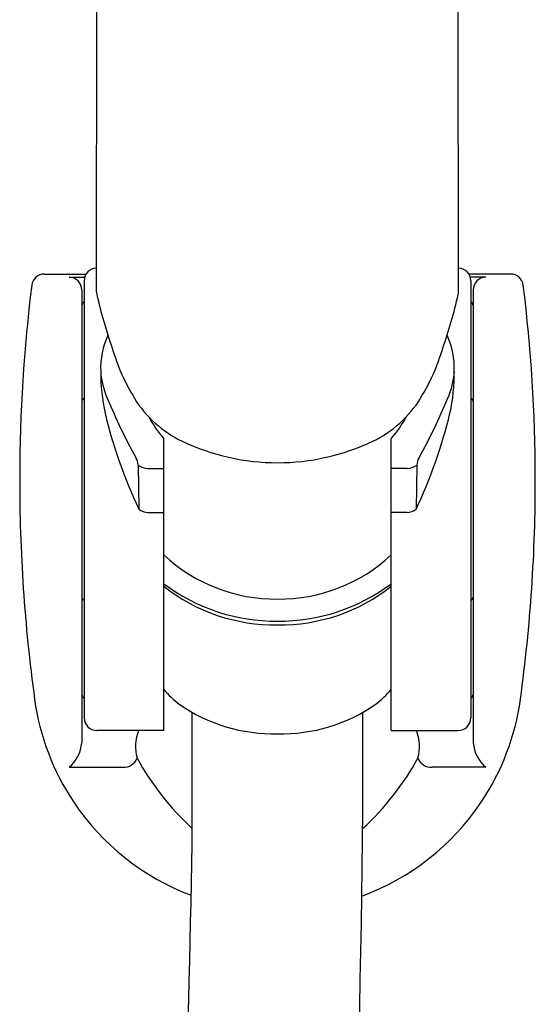
# Model space of a CAD drawing. Units: inches. Extents: x 4000.2 to 4020.6, y 58.2 to 84.7.
# Drawn here: x 4017.7 to 4019.4, y 78.6 to 81.7 of the extents above; entities that cross this region are included whole.
import ezdxf

# ---------------------------------------------------------------- set-up
doc = ezdxf.new("R2010")
doc.units = ezdxf.units.IN
doc.header["$LTSCALE"] = 0.64311
doc.header["$MEASUREMENT"] = 0
doc.layers.get('0').update_dxf_attribs({"color": 255, "linetype": 'CONTINUOUS'})

msp = doc.modelspace()

# ---------------------------------------------------------------- linework, layer by layer
for p, q in [((4017.9892, 80.8175), (4017.9922, 82.8415)), ((4019.118, 80.8175), (4019.1151, 82.8415)), ((4017.8266, 80.8728), (4017.9573, 80.8728)), ((4017.904, 80.8633), (4017.9529, 80.8633)), ((4017.9513, 80.8519), (4017.9513, 79.4897)), ((4019.2806, 80.8728), (4019.1499, 80.8728)), ((4019.2032, 80.8633), (4019.1543, 80.8633)), ((4019.156, 80.8519), (4019.156, 79.4897)), ((4017.9434, 80.8232), (4017.9434, 79.4125)), ((4019.1639, 80.8232), (4019.1639, 79.4125)), ((4018.1993, 79.4503), (4018.1993, 80.3594)), ((4018.9079, 79.4503), (4018.9079, 80.3594)), ((4018.1192, 80.277), (4018.1216, 80.1405)), ((4018.1494, 80.2673), (4018.1993, 80.2673)), ((4018.9578, 80.2673), (4018.9079, 80.2673)), ((4018.9881, 80.277), (4018.9856, 80.1405)), ((4018.1492, 80.1298), (4018.1993, 80.1298)), ((4018.958, 80.1298), (4018.9079, 80.1298)), ((4018.2879, 79.1577), (4018.2879, 79.5071)), ((4018.8194, 79.1983), (4018.8194, 79.5071)), ((4018.1993, 79.4503), (4017.9906, 79.4503)), ((4018.9079, 79.4503), (4019.1166, 79.4503)), ((4018.8194, 79.1983), (4018.8194, 79.4008)), ((4017.904, 79.3365), (4018.0719, 79.3365)), ((4019.2032, 79.3365), (4019.0353, 79.3365))]:
    msp.add_line(p, q)
for centre, radius, start, end in [((4017.9906, 80.8519), 0.0394, 91.9178, 180), ((4019.1166, 80.8519), 0.0394, 360, 88.0822), ((4017.8266, 80.8334), 0.0394, 90, 172.965), ((4017.9034, 80.8233), 0.04, 359.8443, 89.1013), ((4019.2038, 80.8233), 0.04, 90.8987, 180.1557), ((4019.2806, 80.8334), 0.0394, 7.035, 90), ((4022.736, 80.2276), 4.9861, 172.965, 179.8575), ((4018.0355, 80.8184), 0.0463, 181.1958, 191.7447), ((4019.0717, 80.8184), 0.0463, 348.2553, 358.8042), ((4014.3712, 80.2276), 4.9861, 0.1425, 7.035), ((4017.9596, 80.773), 0.0163, 120.7375, 173.8749), ((4019.456, 81.1429), 1.5034, 192.8328, 199.4525), ((4017.6512, 81.1429), 1.5034, 340.5475, 347.1672), ((4019.1476, 80.773), 0.0163, 6.1251, 59.2625), ((4018.2568, 80.5782), 0.2545, 155.7512, 181.8993), ((4018.8504, 80.5782), 0.2545, 358.1007, 24.2488), ((4018.6424, 80.8164), 0.6285, 196.0828, 211.7205), ((4018.4649, 80.8164), 0.6285, 328.2795, 343.9172), ((4018.5994, 80.5657), 0.5969, 179.6099, 192.2693), ((4018.5079, 80.5657), 0.5969, 347.7307, 0.3901), ((4018.2505, 80.5857), 0.2487, 184.1164, 203.6059), ((4018.8568, 80.5857), 0.2487, 336.3941, 355.8836), ((4017.9553, 80.4738), 0.012, 109.7498, 174.2332), ((4019.6603, 81.1632), 1.7721, 202.4614, 209.0977), ((4018.4104, 80.673), 0.3559, 211.7205, 244.4371), ((4018.6968, 80.673), 0.3559, 295.5629, 328.2795), ((4017.4469, 81.1632), 1.7721, 330.9023, 337.5386), ((4019.1519, 80.4738), 0.012, 5.7668, 70.2502), ((4019.5392, 80.81), 1.5678, 193.6938, 205.2796), ((4018.5331, 80.6405), 0.4364, 209.0054, 220.0965), ((4018.5741, 80.6405), 0.4364, 319.9035, 330.9946), ((4017.568, 80.81), 1.5678, 334.7204, 346.3062), ((4018.5527, 80.9704), 0.6855, 244.4371, 270.0792), ((4018.5546, 80.9704), 0.6855, 269.9207, 295.5629), ((4018.0652, 80.2741), 0.054, 3.0945, 30.397), ((4019.042, 80.2741), 0.054, 149.603, 176.9055), ((4018.1494, 80.3194), 0.0521, 234.5041, 270), ((4018.9578, 80.3194), 0.0521, 270, 305.4959), ((4022.7362, 80.2276), 4.9862, 179.8575, 187.8308), ((4014.3711, 80.2276), 4.9862, 352.1692, 0.1425), ((4018.1551, 80.186), 0.0564, 233.6391, 264.0259), ((4018.9521, 80.186), 0.0564, 275.9741, 306.3609), ((4018.5479, 80.3705), 0.5104, 226.9285, 270.6451), ((4018.5594, 80.3705), 0.5104, 269.3549, 313.0715), ((4018.5479, 80.3705), 0.5791, 232.9936, 270.5686), ((4018.5435, 80.3328), 0.5529, 231.4909, 271.0434), ((4018.5594, 80.3705), 0.5791, 269.4314, 307.0064), ((4018.5637, 80.3328), 0.5529, 268.9566, 308.5091), ((4017.9554, 79.8679), 0.0121, 188.4162, 250.205), ((4019.1519, 79.8679), 0.0121, 289.795, 351.5838), ((4017.9599, 79.565), 0.0167, 187.2625, 238.7057), ((4018.429, 79.7715), 0.3002, 220.053, 232.7226), ((4018.6782, 79.7715), 0.3002, 307.2774, 319.947), ((4019.1473, 79.565), 0.0167, 301.2943, 352.7375), ((4018.5536, 79.6524), 0.7643, 187.8308, 213.8338), ((4018.5419, 79.9554), 0.5153, 235.1224, 271.3033), ((4018.5653, 79.9554), 0.5153, 268.6967, 304.8776), ((4018.5536, 79.6524), 0.7643, 326.1662, 352.1692), ((4017.9906, 79.4897), 0.0394, 180, 270), ((4019.1166, 79.4897), 0.0394, 270, 360), ((4018.2448, 79.4), 0.1339, 157.92, 195.3261), ((4018.8624, 79.4), 0.1339, 344.6739, 22.08), ((4017.8348, 79.4205), 0.1088, 309.4596, 355.7532), ((4019.2724, 79.4205), 0.1088, 184.2468, 230.5404), ((4018.0756, 79.3789), 0.0426, 265.1292, 340.3245), ((4018.8698, 79.7796), 0.8607, 208.8241, 227.4502), ((4018.2375, 79.7796), 0.8607, 312.4956, 331.1759), ((4019.0317, 79.3789), 0.0426, 199.6755, 274.8708), ((4018.5536, 79.6524), 0.7643, 213.8338, 249.3767), ((4018.5536, 79.6524), 0.7643, 290.1127, 326.1662), ((3981.4766, 79.4825), 37.3439, 355.28044, 359.56392), ((3982.1459, 79.6122), 36.1449, 356.19732, 359.27959)]:
    msp.add_arc(centre, radius, start, end)

doc.saveas('drawing.dxf')
